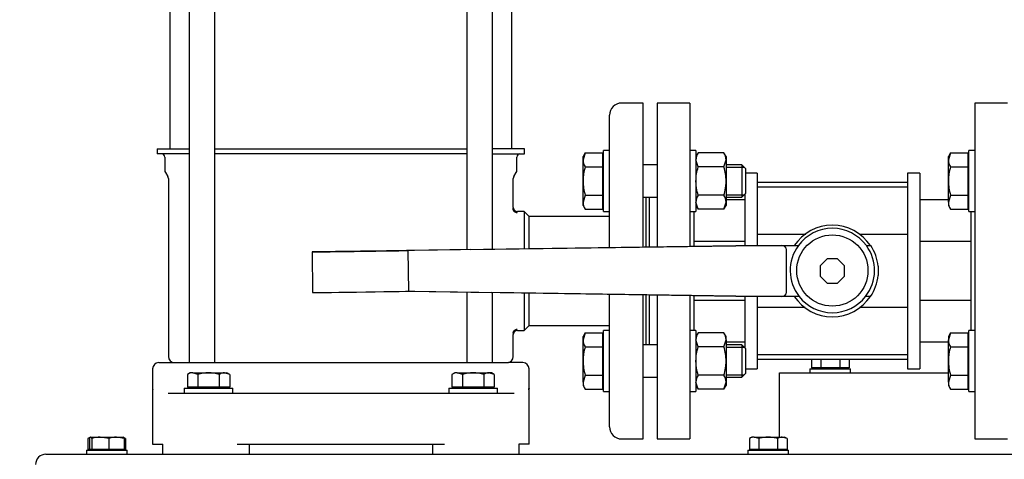
# Model space of a CAD drawing. Units: millimetres. Extents: x 100 to 4113, y 100 to 2870.
# Drawn here: x 396 to 880, y 400 to 616 of the extents above; entities that cross this region are included whole.
import ezdxf

# ---------------------------------------------------------------- set-up
doc = ezdxf.new("R2010")
doc.units = ezdxf.units.MM
for name, color, linetype in [('11017_BASEPLATE', 7, 'Continuous'), ('12019_PANEL_STAN', 7, 'Continuous'), ('15SV04R040T_A_DD', 7, 'Continuous'), ('Default', 7, 'Continuous'), ('HANDLE_50MM', 7, 'Continuous'), ('M10_PLAIN_WASHER', 7, 'Continuous'), ('M10_X_30_LG_HEX_', 7, 'Continuous'), ('M10_X_60_LG_HEX_', 7, 'Continuous'), ('M12_PLAIN_WASHER', 7, 'Continuous'), ('M12_X_50_LG_HEX_', 7, 'Continuous'), ('M16_FULL_HEX_NUT', 7, 'Continuous'), ('M16_PLAIN_WASHER', 7, 'Continuous'), ('M16_X_70_LG_HEX_', 7, 'Continuous'), ('ROLLY_DN50', 7, 'Continuous')]:
    doc.layers.add(name, color=color, linetype=linetype)
doc.styles.add('SEACAD_seiso_ttf', font='AGENCYR.TTF')
doc.dimstyles.new('ISO', dxfattribs={"dimtxt": 35, "dimasz": 35, "dimexe": 17.5, "dimexo": 0, "dimgap": 17.5, "dimtad": 1, "dimtxsty": 'SEACAD_seiso_ttf', "dimblk1": '_SE_FILLED', "dimblk2": '_SE_FILLED', "dimsah": 1, "dimcen": 17.5, "dimadec": 0, "dimazin": 0, "dimtfac": 1, "dimtmove": 0, "dimatfit": 3, "dimfxl": 1, "dimtolj": 1, "dimarcsym": 0})

# ---------------------------------------------------------------- blocks, each defined once
blk = doc.blocks.new('SE')
at = {"layer": '11017_BASEPLATE', "color": 7, "linetype": 'Continuous'}
blk.add_line((408.64, 402.67), (966.14, 402.67), dxfattribs=at)
blk.add_arc((408.64, 397.67), 5, 90, 180, dxfattribs=at)
at = {"layer": '12019_PANEL_STAN', "color": 7, "linetype": 'Continuous'}
for p, q in [((769.14, 439.17), (769.14, 442.67)), ((769.14, 442.67), (852.14, 442.67)), ((769.14, 411.07), (769.14, 439.17))]:
    blk.add_line(p, q, dxfattribs=at)
at = {"layer": '15SV04R040T_A_DD', "color": 7, "linetype": 'Continuous'}
for p, q in [((479.12, 756.17), (479.12, 447.67)), ((491.69, 447.67), (491.69, 756.17)), ((615.59, 693.54), (615.59, 503.14)), ((628.16, 503.33), (628.16, 693.73)), ((469.64, 639.63), (469.64, 552.67)), ((637.64, 552.67), (637.64, 639.63)), ((702.14, 575.17), (691.64, 575.17)), ((702.14, 504.42), (702.14, 575.17)), ((685.64, 550.81), (685.64, 569.17)), ((463.39, 552.67), (479.12, 552.67)), ((463.39, 552.67), (463.39, 550.17)), ((491.69, 552.67), (615.59, 552.67)), ((643.89, 552.67), (628.16, 552.67)), ((643.89, 550.17), (643.89, 552.67)), ((479.12, 550.17), (463.39, 550.17)), ((467.14, 548.67), (467.14, 542.27)), ((615.59, 550.17), (491.69, 550.17)), ((628.16, 550.17), (643.89, 550.17)), ((640.14, 542.27), (640.14, 548.67)), ((685.64, 504.18), (685.64, 542.39)), ((467.47, 541.02), (468.62, 539.03)), ((468.89, 538.03), (468.89, 450.67)), ((638.39, 523.92), (638.39, 538.03)), ((638.66, 539.03), (639.8, 541.02)), ((703.64, 504.44), (703.64, 528.86)), ((643.64, 521.92), (640.39, 521.92)), ((643.64, 521.92), (643.64, 503.56)), ((646.14, 519.42), (643.64, 521.92)), ((646.14, 503.59), (646.14, 519.42)), ((685.64, 519.42), (646.14, 519.42)), ((615.59, 482.36), (615.59, 447.67)), ((628.16, 447.67), (628.16, 482.16)), ((643.64, 481.91), (643.64, 463.42)), ((646.14, 465.92), (646.14, 481.87)), ((685.64, 442.95), (685.64, 481.24)), ((702.14, 410.17), (702.14, 480.98)), ((703.64, 456.47), (703.64, 480.95)), ((643.64, 463.42), (646.14, 465.92)), ((646.14, 465.92), (685.64, 465.92)), ((638.39, 450.67), (638.39, 461.42)), ((640.39, 463.42), (643.64, 463.42)), ((464.14, 447.67), (471.21, 447.67)), ((471.21, 447.67), (482.94, 447.67)), ((482.94, 447.67), (624.34, 447.67)), ((624.34, 447.67), (636.07, 447.67)), ((643.14, 447.67), (636.07, 447.67)), ((461.14, 444.67), (461.14, 435.17)), ((646.14, 435.17), (646.14, 444.67)), ((461.14, 435.19), (461.14, 435.08)), ((461.14, 434.66), (461.14, 407.67)), ((461.18, 435), (461.19, 434.31)), ((468.81, 432.7), (469.12, 432.67)), ((469.12, 432.67), (472.64, 432.67)), ((472.64, 432.67), (483.53, 432.67)), ((483.53, 432.67), (623.74, 432.67)), ((623.74, 432.67), (634.64, 432.67)), ((634.64, 432.67), (638.16, 432.67)), ((638.16, 432.67), (638.51, 432.7)), ((646.09, 434.31), (646.09, 435.01)), ((646.09, 434.31), (646.09, 435)), ((646.14, 435.08), (646.14, 435.19)), ((646.14, 407.67), (646.14, 434.67)), ((685.64, 416.17), (685.64, 434.53)), ((461.14, 407.67), (466.12, 407.67)), ((466.09, 407.67), (466.09, 402.67)), ((502.64, 407.67), (604.64, 407.67)), ((508.64, 407.67), (508.64, 402.67)), ((598.64, 407.67), (598.64, 402.67)), ((646.14, 407.67), (641.15, 407.67)), ((641.19, 402.67), (641.19, 407.67)), ((691.64, 410.17), (702.14, 410.17))]:
    blk.add_line(p, q, dxfattribs=at)
for centre, radius, start, end in [((691.64, 569.17), 6, 90, 180), ((465.64, 548.67), 1.5, 0, 90), ((641.64, 548.67), 1.5, 90, 180), ((469.64, 542.27), 2.5, 180, 210.0001), ((637.64, 542.27), 2.5, 329.9999, 360), ((466.89, 538.03), 2, 0, 29.9997), ((640.39, 538.03), 2, 150.0003, 180), ((721.76, 492.67), 89.04, 159.4535, 159.8311), ((640.2, 523.4), 2.01, 180.0125, 270.1648), ((640.21, 523.41), 2.01, 180.0044, 270.1686), ((640.39, 523.92), 2, 179.9984, 270.0227), ((711.17, 492.68), 76.59, 157.5541, 157.9692), ((711.17, 492.66), 76.59, 157.5386, 157.9588), ((640.2, 461.93), 2.01, 89.8357, 179.9879), ((640.39, 461.42), 2, 89.9772, 180.0018), ((471.89, 450.67), 3, 180, 270), ((635.39, 450.67), 3, 270, 0), ((464.14, 444.67), 3, 90, 180), ((643.14, 444.67), 3, 0, 90), ((467.81, 434.91), 6.68, 177.7961, 185.166), ((639.38, 434.96), 6.76, 354.5249, 1.8099), ((691.64, 416.17), 6, 180, 270)]:
    blk.add_arc(centre, radius, start, end, dxfattribs=at)
for points in [[(461.14, 435.17), (461.15, 435.11), (461.15, 435.06), (461.16, 435)], [(646.09, 435), (646.11, 435.06), (646.12, 435.11), (646.14, 435.17)], [(646.14, 435.17), (646.13, 435.11), (646.13, 435.06), (646.12, 435)]]:
    blk.add_open_spline(points, degree=3, dxfattribs=at)
blk.add_rational_spline([(638.16, 432.67), (638.4, 432.67), (638.64, 432.65), (638.88, 432.6)], [1.17157570142, 1.14303767303, 1.11805967263, 1.09664170021], degree=3, dxfattribs=at)
at = {"layer": 'HANDLE_50MM', "color": 7, "linetype": 'Continuous'}
for p, q in [((617.56, 503.17), (586.53, 502.71)), ((747.71, 505.1), (589.76, 502.76)), ((617.56, 503.17), (747.75, 505.1)), ((747.7, 505.17), (747.74, 505.17)), ((747.7, 505.17), (747.7, 505.1)), ((747.75, 505.1), (747.71, 505.1)), ((747.74, 505.17), (747.8, 505.17)), ((747.8, 505.17), (754.04, 505.17)), ((754.04, 505.17), (770.08, 505.17)), ((770.08, 505.17), (778.45, 505.17)), ((772.64, 482.17), (772.64, 503.17)), ((811.85, 505.17), (813.98, 505.17)), ((539.49, 502.01), (539.79, 482.03)), ((586.53, 502.71), (586.83, 482.82)), ((792.65, 498.67), (789.14, 495.15)), ((797.62, 498.67), (792.65, 498.67)), ((801.14, 495.15), (797.62, 498.67)), ((789.14, 495.15), (789.14, 490.18)), ((801.14, 490.18), (801.14, 495.15)), ((817.64, 495), (817.64, 490.49)), ((789.14, 490.18), (792.65, 486.67)), ((797.62, 486.67), (801.14, 490.18)), ((792.65, 486.67), (797.62, 486.67)), ((586.83, 482.82), (627.64, 482.17)), ((586.83, 482.82), (589.81, 482.77)), ((589.8, 482.77), (747.71, 480.25)), ((589.8, 482.77), (589.93, 482.77)), ((747.75, 480.25), (627.64, 482.17)), ((705.14, 480.87), (703.64, 480.89)), ((747.7, 480.25), (747.7, 480.17)), ((747.74, 480.17), (747.7, 480.17)), ((747.71, 480.25), (747.75, 480.25)), ((747.8, 480.17), (747.74, 480.17)), ((754.04, 480.17), (747.8, 480.17)), ((770.08, 480.17), (754.04, 480.17)), ((778.82, 480.17), (770.08, 480.17)), ((813.88, 480.17), (811.48, 480.17))]:
    blk.add_line(p, q, dxfattribs=at)
blk.add_circle((795.15, 492.91), 17.5, dxfattribs=at)
for centre, radius, start, end in [((795.14, 492.67), 22.5, 33.749, 146.251), ((795.15, 492.91), 20.72, 36.2677, 143.7323), ((795.15, 492.91), 20.72, 143.7323, 217.9718), ((795.15, 492.91), 20.72, 322.0282, 36.2677), ((795.39, 492.74), 22.37, 5.7823, 33.7536), ((795.39, 492.74), 22.37, 325.7934, 354.2177), ((795.14, 492.67), 22.5, 213.749, 326.251), ((795.15, 492.91), 20.72, 217.9718, 322.0282)]:
    blk.add_arc(centre, radius, start, end, dxfattribs=at)
for centre, major_axis, ratio, start_param, end_param in [((747.74, 503.17), (0, -2), 0.006244, 2.872683, 3.141593), ((770.08, 503.17), (2.56, 0), 0.780891, 0, 1.570796), ((565.16, 502.39), (25.67, 0.38), 0.000005, 0.28975, 5.696252), ((565.46, 482.41), (25.67, 0.38), 0.000005, 3.139322, 5.961726), ((747.74, 482.17), (0, -2), 0.006244, 0, 0.279616), ((770.08, 482.17), (2.56, 0), 0.780891, 4.712389, 6.283185)]:
    blk.add_ellipse(centre, major_axis=major_axis, ratio=ratio, start_param=start_param, end_param=end_param, dxfattribs=at)
at = {"layer": 'M10_PLAIN_WASHER', "color": 7, "linetype": 'Continuous'}
for p, q in [((784.14, 444.67), (804.14, 444.67)), ((784.14, 444.67), (784.14, 442.67)), ((804.14, 442.67), (804.14, 444.67)), ((428.64, 404.67), (448.64, 404.67)), ((428.64, 404.67), (428.64, 402.67)), ((448.64, 402.67), (448.64, 404.67)), ((753.64, 404.67), (773.64, 404.67)), ((753.64, 404.67), (753.64, 402.67)), ((773.64, 402.67), (773.64, 404.67))]:
    blk.add_line(p, q, dxfattribs=at)
at = {"layer": 'M10_X_30_LG_HEX_', "color": 7, "linetype": 'Continuous'}
for p, q in [((430.59, 411.04), (429.4, 410.35)), ((429.4, 410.35), (429.4, 405.04)), ((430.16, 410.35), (430.16, 405.04)), ((430.64, 411.07), (430.59, 411.04)), ((430.69, 411.07), (435.46, 411.07)), ((431.22, 410.35), (431.22, 405.04)), ((435.46, 411.07), (443.41, 411.07)), ((439.7, 410.35), (435.46, 411.07)), ((439.7, 410.35), (439.7, 405.04)), ((443.41, 411.07), (446.64, 411.07)), ((447.12, 410.35), (443.41, 411.07)), ((446.69, 411.04), (446.64, 411.07)), ((447.88, 410.35), (446.69, 411.04)), ((447.88, 410.35), (446.95, 410.64)), ((447.12, 410.35), (447.12, 405.04)), ((447.88, 410.35), (447.88, 405.04)), ((755.64, 411.07), (754.4, 410.35)), ((754.4, 410.35), (754.4, 405.04)), ((756.71, 411.07), (755.64, 411.07)), ((756.71, 411.07), (763.64, 411.07)), ((759.02, 410.35), (756.71, 411.07)), ((759.02, 410.35), (759.02, 405.04)), ((763.64, 411.07), (770.57, 411.07)), ((768.26, 410.35), (768.26, 405.04)), ((770.57, 411.07), (771.64, 411.07)), ((772.88, 410.35), (770.57, 411.07)), ((772.88, 410.35), (771.64, 411.07)), ((772.88, 410.35), (772.88, 405.04)), ((430.16, 405.04), (429.4, 405.04)), ((431.22, 405.04), (430.16, 405.04)), ((439.7, 405.04), (431.22, 405.04)), ((431.32, 405.04), (431.32, 404.67)), ((447.12, 405.04), (439.7, 405.04)), ((445.95, 404.67), (445.95, 405.04)), ((447.88, 405.04), (447.12, 405.04)), ((759.02, 405.04), (754.4, 405.04)), ((756.32, 405.04), (756.32, 404.67)), ((768.26, 405.04), (759.02, 405.04)), ((772.88, 405.04), (768.26, 405.04)), ((770.95, 404.67), (770.95, 405.04))]:
    blk.add_line(p, q, dxfattribs=at)
for centre, radius, start, end in [((431.84, 406.56), 4.52, 116.1238, 122.72), ((435.6, 397.29), 13.78, 90.5986, 108.542), ((443.54, 400.37), 10.7, 90.7333, 111.072), ((756.84, 406.56), 4.52, 91.6642, 122.72), ((770.7, 406.56), 4.52, 91.6642, 122.72)]:
    blk.add_arc(centre, radius, start, end, dxfattribs=at)
for points in [[(430.69, 411.07), (430.6, 411.07), (430.51, 411), (430.34, 410.75), (430.25, 410.57), (430.16, 410.35)], [(431.22, 410.35), (431.13, 410.57), (431.05, 410.75), (430.87, 411), (430.78, 411.07), (430.69, 411.07)], [(446.59, 411.07), (446.68, 411.07), (446.77, 411), (446.94, 410.75), (447.03, 410.57), (447.12, 410.35)], [(763.64, 411.07), (762.86, 411.07), (762.08, 411), (760.54, 410.75), (759.77, 410.57), (759.02, 410.35)], [(768.26, 410.35), (767.51, 410.57), (766.75, 410.75), (765.21, 411), (764.42, 411.07), (763.64, 411.07)]]:
    blk.add_open_spline(points, degree=3, knots=[0, 0, 0, 0, 0.5, 0.5, 1, 1, 1, 1], dxfattribs=at)
at = {"layer": 'M10_X_60_LG_HEX_', "color": 7, "linetype": 'Continuous'}
for p, q in [((784.9, 449.25), (784.9, 445.04)), ((789.52, 449.25), (789.52, 445.04)), ((798.76, 449.25), (798.76, 445.04)), ((803.38, 449.25), (803.38, 445.04)), ((789.52, 445.04), (784.9, 445.04)), ((786.82, 445.04), (786.82, 444.67)), ((798.76, 445.04), (789.52, 445.04)), ((803.38, 445.04), (798.76, 445.04)), ((801.45, 444.67), (801.45, 445.04))]:
    blk.add_line(p, q, dxfattribs=at)
at = {"layer": 'M12_PLAIN_WASHER', "color": 7, "linetype": 'Continuous'}
for p, q in [((476.64, 435.17), (500.64, 435.17)), ((476.64, 435.17), (476.64, 432.67)), ((483.53, 432.67), (500.64, 432.67)), ((500.64, 432.67), (500.64, 435.17)), ((606.64, 435.17), (630.64, 435.17)), ((606.64, 435.17), (606.64, 432.67)), ((606.64, 432.67), (623.74, 432.67)), ((630.64, 432.67), (630.64, 435.17))]:
    blk.add_line(p, q, dxfattribs=at)
at = {"layer": 'M12_X_50_LG_HEX_', "color": 7, "linetype": 'Continuous'}
for p, q in [((479.64, 442.67), (478.25, 441.87)), ((478.25, 441.87), (478.25, 435.54)), ((480.85, 442.67), (479.64, 442.67)), ((480.85, 442.67), (488.64, 442.67)), ((483.44, 441.87), (480.85, 442.67)), ((483.44, 441.87), (483.44, 435.54)), ((488.64, 442.67), (496.43, 442.67)), ((493.84, 441.87), (493.84, 435.54)), ((496.43, 442.67), (497.64, 442.67)), ((499.03, 441.87), (496.43, 442.67)), ((499.03, 441.87), (497.64, 442.67)), ((499.03, 441.87), (499.03, 435.54)), ((609.64, 442.67), (608.25, 441.87)), ((608.25, 441.87), (608.25, 435.54)), ((610.85, 442.67), (609.64, 442.67)), ((610.85, 442.67), (618.64, 442.67)), ((613.44, 441.87), (610.85, 442.67)), ((613.44, 441.87), (613.44, 435.54)), ((618.64, 442.67), (626.43, 442.67)), ((623.84, 441.87), (623.84, 435.54)), ((627.64, 442.67), (626.43, 442.67)), ((629.03, 441.87), (626.43, 442.67)), ((629.03, 441.87), (627.64, 442.67)), ((629.03, 441.87), (629.03, 435.54)), ((483.44, 435.54), (478.25, 435.54)), ((480.32, 435.54), (480.32, 435.17)), ((493.84, 435.54), (483.44, 435.54)), ((499.03, 435.54), (493.84, 435.54)), ((496.95, 435.17), (496.95, 435.54)), ((613.44, 435.54), (608.25, 435.54)), ((610.32, 435.54), (610.32, 435.17)), ((623.84, 435.54), (613.44, 435.54)), ((629.03, 435.54), (623.84, 435.54)), ((626.95, 435.17), (626.95, 435.54))]:
    blk.add_line(p, q, dxfattribs=at)
for centre in [(480.99, 437.59), (496.58, 437.59), (610.99, 437.59), (626.58, 437.59)]:
    blk.add_arc(centre, 5.08, 91.6642, 122.72, dxfattribs=at)
for points in [[(488.64, 442.67), (487.76, 442.67), (486.87, 442.59), (485.13, 442.31), (484.28, 442.11), (483.44, 441.87)], [(493.84, 441.87), (492.99, 442.11), (492.12, 442.31), (490.39, 442.59), (489.52, 442.67), (488.64, 442.67)], [(618.64, 442.67), (617.76, 442.67), (616.87, 442.59), (615.13, 442.31), (614.28, 442.11), (613.44, 441.87)], [(623.84, 441.87), (622.99, 442.11), (622.12, 442.31), (620.39, 442.59), (619.52, 442.67), (618.64, 442.67)]]:
    blk.add_open_spline(points, degree=3, knots=[0, 0, 0, 0, 0.5, 0.5, 1, 1, 1, 1], dxfattribs=at)
at = {"layer": 'M16_FULL_HEX_NUT', "color": 7, "linetype": 'Continuous'}
for p, q in [((729.21, 550.72), (728.14, 548.86)), ((729.21, 543.79), (728.14, 547.26)), ((741.87, 550.72), (729.21, 550.72)), ((742.94, 548.86), (741.87, 550.72)), ((741.87, 543.79), (742.94, 547.26)), ((742.94, 548.86), (742.94, 547.26)), ((742.94, 547.26), (742.94, 536.86)), ((741.87, 543.79), (729.21, 543.79)), ((742.94, 536.86), (742.94, 526.47)), ((741.87, 529.94), (729.21, 529.94)), ((729.21, 523.01), (728.14, 526.47)), ((728.14, 524.86), (729.21, 523.01)), ((741.87, 523.01), (729.21, 523.01)), ((741.87, 523.01), (742.94, 526.47)), ((741.87, 523.01), (742.94, 524.86)), ((742.94, 526.47), (742.94, 524.86)), ((729.21, 462.33), (728.14, 460.47)), ((741.87, 462.33), (729.21, 462.33)), ((742.94, 460.47), (741.87, 462.33)), ((742.94, 458.87), (742.94, 460.47)), ((729.21, 455.4), (728.14, 458.87)), ((741.87, 455.4), (729.21, 455.4)), ((741.87, 455.4), (742.94, 458.87)), ((742.94, 458.87), (742.94, 448.47)), ((742.94, 448.47), (742.94, 438.08)), ((741.87, 441.55), (729.21, 441.55)), ((729.21, 434.62), (728.14, 438.08)), ((728.14, 436.47), (729.21, 434.62)), ((741.87, 434.62), (742.94, 438.08)), ((741.87, 434.62), (742.94, 436.47)), ((742.94, 438.08), (742.94, 436.47)), ((741.87, 434.62), (729.21, 434.62))]:
    blk.add_line(p, q, dxfattribs=at)
for centre, start, end in [((734.91, 547.06), 147.28, 178.3358), ((736.17, 547.06), 1.6642, 32.72), ((734.91, 526.27), 147.28, 178.3358), ((736.17, 526.27), 1.6642, 32.72), ((734.91, 458.67), 147.28, 178.3358), ((736.17, 458.67), 1.6642, 32.72), ((734.91, 437.89), 147.28, 178.3358), ((736.17, 437.89), 1.6642, 32.72)]:
    blk.add_arc(centre, 6.77, start, end, dxfattribs=at)
for points, knots in [([(728.14, 536.86), (728.14, 538.03), (728.24, 539.2), (728.61, 541.51), (728.89, 542.66), (729.21, 543.79)], [0, 0, 0, 0, 0.5, 0.5, 1, 1, 1, 1]), ([(742.94, 536.86), (742.94, 538.03), (742.84, 539.2), (742.47, 541.51), (742.19, 542.66), (741.87, 543.79)], [0, 0, 0, 0, 0.5, 0.5, 1, 1, 1, 1]), ([(729.21, 529.94), (728.89, 531.06), (728.62, 532.19), (728.34, 533.93), (728.26, 534.51), (728.16, 535.69), (728.14, 536.28), (728.14, 536.86)], [0, 0, 0, 0, 0.5, 0.5, 0.75, 0.75, 1, 1, 1, 1]), ([(741.87, 529.94), (742.19, 531.06), (742.46, 532.19), (742.74, 533.93), (742.82, 534.51), (742.91, 535.69), (742.94, 536.28), (742.94, 536.86)], [0, 0, 0, 0, 0.5, 0.5, 0.75, 0.75, 1, 1, 1, 1]), ([(728.14, 448.47), (728.14, 449.65), (728.24, 450.81), (728.61, 453.12), (728.89, 454.28), (729.21, 455.4)], [0, 0, 0, 0, 0.5, 0.5, 1, 1, 1, 1]), ([(742.94, 448.47), (742.94, 449.65), (742.84, 450.81), (742.47, 453.12), (742.19, 454.28), (741.87, 455.4)], [0, 0, 0, 0, 0.5, 0.5, 1, 1, 1, 1]), ([(729.21, 441.55), (728.89, 442.67), (728.62, 443.8), (728.34, 445.54), (728.26, 446.12), (728.16, 447.3), (728.14, 447.89), (728.14, 448.47)], [0, 0, 0, 0, 0.5, 0.5, 0.75, 0.75, 1, 1, 1, 1]), ([(741.87, 441.55), (742.19, 442.67), (742.46, 443.8), (742.74, 445.54), (742.82, 446.12), (742.91, 447.3), (742.94, 447.89), (742.94, 448.47)], [0, 0, 0, 0, 0.5, 0.5, 0.75, 0.75, 1, 1, 1, 1])]:
    blk.add_open_spline(points, degree=3, knots=knots, dxfattribs=at)
at = {"layer": 'M16_PLAIN_WASHER', "color": 7, "linetype": 'Continuous'}
for p, q in [((682.64, 521.86), (682.64, 551.86)), ((685.64, 551.86), (682.64, 551.86)), ((685.64, 521.86), (685.64, 551.86)), ((728.14, 551.86), (725.14, 551.86)), ((728.14, 551.86), (728.14, 521.86)), ((862.14, 521.86), (862.14, 551.86)), ((865.14, 551.86), (862.14, 551.86)), ((682.64, 521.86), (685.64, 521.86)), ((725.14, 521.86), (728.14, 521.86)), ((862.14, 521.86), (865.14, 521.86)), ((682.64, 433.47), (682.64, 463.47)), ((685.64, 463.47), (682.64, 463.47)), ((685.64, 433.47), (685.64, 463.47)), ((728.14, 463.47), (725.14, 463.47)), ((728.14, 463.47), (728.14, 433.47)), ((862.14, 433.47), (862.14, 463.47)), ((865.14, 463.47), (862.14, 463.47)), ((682.64, 433.47), (685.64, 433.47)), ((725.14, 433.47), (728.14, 433.47)), ((862.14, 433.47), (865.14, 433.47))]:
    blk.add_line(p, q, dxfattribs=at)
at = {"layer": 'M16_X_70_LG_HEX_', "color": 7, "linetype": 'Continuous'}
for p, q in [((673.71, 550.72), (672.64, 547.26)), ((673.71, 550.72), (672.64, 548.86)), ((672.64, 547.26), (672.64, 548.86)), ((672.64, 536.86), (672.64, 547.26)), ((673.71, 550.72), (682.14, 550.72)), ((682.14, 550.72), (682.14, 543.79)), ((682.64, 548.11), (682.14, 548.11)), ((853.21, 550.72), (852.14, 547.26)), ((853.21, 550.72), (852.14, 548.86)), ((852.14, 547.26), (852.14, 548.86)), ((852.14, 536.86), (852.14, 547.26)), ((853.21, 550.72), (861.64, 550.72)), ((861.64, 550.72), (861.64, 543.79)), ((862.14, 548.11), (861.64, 548.11)), ((673.71, 543.79), (682.14, 543.79)), ((682.14, 543.79), (682.14, 529.94)), ((709.14, 544.86), (702.14, 544.86)), ((750.64, 544.86), (742.94, 544.86)), ((742.94, 543.64), (751.87, 543.64)), ((750.64, 544.86), (750.64, 528.86)), ((752.64, 542.86), (750.64, 544.86)), ((752.64, 530.86), (752.64, 542.86)), ((853.21, 543.79), (861.64, 543.79)), ((861.64, 543.79), (861.64, 529.94)), ((672.64, 526.47), (672.64, 536.86)), ((852.14, 526.47), (852.14, 536.86)), ((673.71, 529.94), (672.64, 526.47)), ((673.71, 529.94), (682.14, 529.94)), ((682.14, 529.94), (682.14, 523.01)), ((702.14, 528.86), (709.14, 528.86)), ((742.94, 530.09), (751.87, 530.09)), ((742.94, 528.86), (750.64, 528.86)), ((750.64, 528.86), (752.64, 530.86)), ((853.21, 529.94), (852.14, 526.47)), ((853.21, 529.94), (861.64, 529.94)), ((861.64, 529.94), (861.64, 523.01)), ((672.64, 524.86), (672.64, 526.47)), ((672.64, 524.86), (673.71, 523.01)), ((673.71, 523.01), (682.14, 523.01)), ((682.14, 525.62), (682.64, 525.62)), ((852.14, 526.47), (852.14, 524.86)), ((852.14, 524.86), (853.21, 523.01)), ((853.21, 523.01), (861.64, 523.01)), ((861.64, 525.62), (862.14, 525.62)), ((673.71, 462.33), (672.64, 458.87)), ((673.71, 462.33), (672.64, 460.47)), ((672.64, 458.87), (672.64, 460.47)), ((673.71, 462.33), (682.14, 462.33)), ((682.14, 462.33), (682.14, 455.4)), ((682.64, 459.72), (682.14, 459.72)), ((853.21, 462.33), (852.14, 458.87)), ((853.21, 462.33), (852.14, 460.47)), ((852.14, 460.47), (852.14, 458.87)), ((853.21, 462.33), (861.64, 462.33)), ((861.64, 462.33), (861.64, 455.4)), ((862.14, 459.72), (861.64, 459.72)), ((672.64, 448.47), (672.64, 458.87)), ((673.71, 455.4), (682.14, 455.4)), ((682.14, 455.4), (682.14, 441.55)), ((709.14, 456.47), (702.14, 456.47)), ((750.64, 456.47), (742.94, 456.47)), ((742.94, 455.25), (751.87, 455.25)), ((750.64, 456.47), (750.64, 440.47)), ((752.64, 454.47), (750.64, 456.47)), ((852.14, 448.47), (852.14, 458.87)), ((853.21, 455.4), (861.64, 455.4)), ((861.64, 455.4), (861.64, 441.55)), ((752.64, 442.47), (752.64, 454.47)), ((672.64, 438.08), (672.64, 448.47)), ((852.14, 438.08), (852.14, 448.47)), ((673.71, 441.55), (672.64, 438.08)), ((673.71, 441.55), (682.14, 441.55)), ((682.14, 441.55), (682.14, 434.62)), ((702.14, 440.47), (709.14, 440.47)), ((742.94, 441.7), (751.87, 441.7)), ((742.94, 440.47), (750.64, 440.47)), ((750.64, 440.47), (752.64, 442.47)), ((853.21, 441.55), (852.14, 438.08)), ((853.21, 441.55), (861.64, 441.55)), ((861.64, 441.55), (861.64, 434.62)), ((672.64, 438.08), (672.64, 436.47)), ((672.64, 436.47), (673.71, 434.62)), ((682.14, 437.23), (682.64, 437.23)), ((852.14, 438.08), (852.14, 436.47)), ((852.14, 436.47), (853.21, 434.62)), ((861.64, 437.23), (862.14, 437.23)), ((673.71, 434.62), (682.14, 434.62)), ((853.21, 434.62), (861.64, 434.62))]:
    blk.add_line(p, q, dxfattribs=at)
for centre in [(679.41, 547.45), (858.91, 547.45), (679.41, 526.67), (858.91, 526.67), (679.41, 459.06), (858.91, 459.06), (679.41, 438.28), (858.91, 438.28)]:
    blk.add_arc(centre, 6.77, 181.6642, 212.72, dxfattribs=at)
for points, knots in [([(673.71, 543.79), (673.39, 542.67), (673.12, 541.54), (672.84, 539.8), (672.76, 539.22), (672.66, 538.04), (672.64, 537.45), (672.64, 536.86)], [0, 0, 0, 0, 0.5, 0.5, 0.75, 0.75, 1, 1, 1, 1]), ([(853.21, 543.79), (852.89, 542.67), (852.62, 541.54), (852.34, 539.8), (852.26, 539.22), (852.16, 538.04), (852.14, 537.45), (852.14, 536.86)], [0, 0, 0, 0, 0.5, 0.5, 0.75, 0.75, 1, 1, 1, 1]), ([(672.64, 536.86), (672.64, 535.69), (672.74, 534.53), (673.11, 532.22), (673.39, 531.06), (673.71, 529.94)], [0, 0, 0, 0, 0.5, 0.5, 1, 1, 1, 1]), ([(852.14, 536.86), (852.14, 535.69), (852.24, 534.53), (852.61, 532.22), (852.89, 531.06), (853.21, 529.94)], [0, 0, 0, 0, 0.5, 0.5, 1, 1, 1, 1]), ([(673.71, 455.4), (673.39, 454.28), (673.12, 453.15), (672.84, 451.41), (672.76, 450.83), (672.66, 449.65), (672.64, 449.06), (672.64, 448.47)], [0, 0, 0, 0, 0.5, 0.5, 0.75, 0.75, 1, 1, 1, 1]), ([(853.21, 455.4), (852.89, 454.28), (852.62, 453.15), (852.34, 451.41), (852.26, 450.83), (852.16, 449.65), (852.14, 449.06), (852.14, 448.47)], [0, 0, 0, 0, 0.5, 0.5, 0.75, 0.75, 1, 1, 1, 1]), ([(672.64, 448.47), (672.64, 447.3), (672.74, 446.14), (673.11, 443.83), (673.39, 442.67), (673.71, 441.55)], [0, 0, 0, 0, 0.5, 0.5, 1, 1, 1, 1]), ([(852.14, 448.47), (852.14, 447.3), (852.24, 446.14), (852.61, 443.83), (852.89, 442.67), (853.21, 441.55)], [0, 0, 0, 0, 0.5, 0.5, 1, 1, 1, 1])]:
    blk.add_open_spline(points, degree=3, knots=knots, dxfattribs=at)
at = {"layer": 'ROLLY_DN50', "color": 7, "linetype": 'Continuous'}
for p, q in [((709.14, 575.17), (709.14, 504.53)), ((725.14, 575.17), (709.14, 575.17)), ((725.14, 575.17), (725.14, 504.76)), ((865.14, 575.17), (865.14, 410.17)), ((881.14, 575.17), (865.14, 575.17)), ((758.14, 540.67), (752.64, 540.67)), ((758.14, 540.67), (758.14, 505.17)), ((832.14, 540.67), (832.14, 444.67)), ((838.14, 540.67), (832.14, 540.67)), ((838.14, 540.67), (838.14, 444.67)), ((832.14, 536.09), (758.14, 536.09)), ((832.14, 533.92), (758.14, 533.92)), ((705.14, 528.86), (705.14, 504.47)), ((752.14, 527.67), (742.94, 527.67)), ((752.14, 530.36), (752.14, 505.17)), ((852.14, 527.67), (838.14, 527.67)), ((727.14, 521.86), (727.14, 507.17)), ((863.14, 521.86), (863.14, 507.17)), ((782.06, 510.66), (758.14, 510.66)), ((832.14, 510.66), (808.44, 510.66)), ((727.14, 507.17), (727.14, 504.79)), ((752.14, 507.17), (727.14, 507.17)), ((863.14, 507.17), (838.14, 507.17)), ((863.14, 507.17), (863.14, 478.17)), ((705.14, 480.93), (705.14, 456.47)), ((709.14, 480.86), (709.14, 410.17)), ((725.14, 480.61), (725.14, 410.17)), ((727.14, 480.58), (727.14, 478.17)), ((752.14, 480.17), (752.14, 454.97)), ((758.14, 480.17), (758.14, 444.67)), ((727.14, 478.17), (727.14, 463.47)), ((752.14, 478.17), (727.14, 478.17)), ((781.84, 474.68), (758.14, 474.68)), ((832.14, 474.68), (808.56, 474.68)), ((863.14, 478.17), (838.14, 478.17)), ((863.14, 478.17), (863.14, 463.47)), ((752.14, 457.67), (742.94, 457.67)), ((852.14, 457.67), (838.14, 457.67)), ((832.14, 451.42), (758.14, 451.42)), ((832.14, 449.25), (758.14, 449.25)), ((752.64, 444.67), (758.14, 444.67)), ((832.14, 444.67), (838.14, 444.67)), ((709.14, 410.17), (725.14, 410.17)), ((865.14, 410.17), (881.14, 410.17))]:
    blk.add_line(p, q, dxfattribs=at)
blk = doc.blocks.new('_SE_FILLED')
at = {"color": 0}
blk.add_line((0, 0), (-1, 0), dxfattribs=at)
blk.add_solid([(0, 0), (-1, -0.1665), (-1, 0.1665), (0, 0)], dxfattribs=at)
blk = doc.blocks.new('DMBLK433')
at = {"layer": 'Default', "color": 0, "linetype": 'Continuous', "lineweight": -2, "transparency": 16777216}
for p, q in [((477.45, 1236.17), (268.29, 1236.17)), ((285.79, 347.67), (285.79, 1201.17)), ((358.64, 312.67), (268.29, 312.67))]:
    blk.add_line(p, q, dxfattribs=at)
at = {"layer": 'Defpoints', "color": 0, "linetype": 'Continuous', "transparency": 16777216}
for p in [(285.79, 1236.17), (477.45, 1236.17), (358.64, 312.67)]:
    blk.add_point(p, dxfattribs=at)
at = {"layer": 'Default', "color": 0, "linetype": 'Continuous', "lineweight": -2, "transparency": 16777216, "xscale": 35, "yscale": 35, "zscale": 35}
for p, rotation in [((285.79, 1236.17), 90), ((285.79, 312.67), 270)]:
    blk.add_blockref('_SE_FILLED', p, dxfattribs=dict(at, rotation=rotation))
at = {"layer": 'Default', "color": 0, "linetype": 'Continuous', "transparency": 16777216, "insert": (250.79, 774.42), "char_height": 35, "attachment_point": 5, "rotation": 90, "style": 'SEACAD_seiso_ttf'}
blk.add_mtext('\\A1;\\A1;924', dxfattribs=at)
blk = doc.blocks.new('DMBLK436')
at = {"layer": 'Default', "color": 0, "linetype": 'Continuous', "lineweight": -2, "transparency": 16777216}
for p, q in [((1032.14, 492.67), (1032.14, 188.87)), ((358.64, 312.67), (358.64, 188.87)), ((997.14, 206.37), (393.64, 206.37))]:
    blk.add_line(p, q, dxfattribs=at)
at = {"layer": 'Defpoints', "color": 0, "linetype": 'Continuous', "transparency": 16777216}
for p in [(1032.14, 492.67), (358.64, 312.67), (358.64, 206.37)]:
    blk.add_point(p, dxfattribs=at)
at = {"layer": 'Default', "color": 0, "linetype": 'Continuous', "lineweight": -2, "transparency": 16777216, "xscale": 35, "yscale": 35, "zscale": 35, "rotation": 180}
blk.add_blockref('_SE_FILLED', (358.64, 206.37), dxfattribs=at)
at = {"layer": 'Default', "color": 0, "linetype": 'Continuous', "lineweight": -2, "transparency": 16777216, "xscale": 35, "yscale": 35, "zscale": 35}
blk.add_blockref('_SE_FILLED', (1032.14, 206.37), dxfattribs=at)
at = {"layer": 'Default', "color": 0, "linetype": 'Continuous', "transparency": 16777216, "insert": (695.39, 241.37), "char_height": 35, "attachment_point": 5, "style": 'SEACAD_seiso_ttf'}
blk.add_mtext('\\A1;\\A1;674', dxfattribs=at)
blk = doc.blocks.new('DMBLK439')
at = {"layer": 'Default', "color": 0, "linetype": 'Continuous', "lineweight": -2, "transparency": 16777216}
for p, q in [((959.14, 1333.67), (168.87, 1333.67)), ((186.37, 1298.67), (186.37, 347.67)), ((358.64, 312.67), (168.87, 312.67))]:
    blk.add_line(p, q, dxfattribs=at)
at = {"layer": 'Defpoints', "color": 0, "linetype": 'Continuous', "transparency": 16777216}
for p in [(959.14, 1333.67), (186.37, 312.67), (358.64, 312.67)]:
    blk.add_point(p, dxfattribs=at)
at = {"layer": 'Default', "color": 0, "linetype": 'Continuous', "lineweight": -2, "transparency": 16777216, "xscale": 35, "yscale": 35, "zscale": 35}
for p, rotation in [((186.37, 1333.67), 90), ((186.37, 312.67), 270)]:
    blk.add_blockref('_SE_FILLED', p, dxfattribs=dict(at, rotation=rotation))
at = {"layer": 'Default', "color": 0, "linetype": 'Continuous', "transparency": 16777216, "insert": (151.37, 823.17), "char_height": 35, "attachment_point": 5, "rotation": 90, "style": 'SEACAD_seiso_ttf'}
blk.add_mtext('\\A1;\\A1;1021', dxfattribs=at)

msp = doc.modelspace()

# ---------------------------------------------------------------- block references
at = {"layer": 'Default'}
msp.add_blockref('SE', (0, 0), dxfattribs=at)

# ---------------------------------------------------------------- dimensions: what is measured, and where the dimension line sits
at = {"layer": 'Default', "color": 7, "linetype": 'Continuous'}
for base, p1, p2, picture, middle in [((186.368, 312.669), (959.139, 1333.669), (358.639, 312.669), 'DMBLK439', (186.368, 823.169)), ((285.79164863, 1236.169108557), (358.639355827, 312.669108557), (477.446667002, 1236.169108557), 'DMBLK433', (285.79164863, 774.419101822))]:
    dim = msp.add_linear_dim(base=base, p1=p1, p2=p2, angle=90, text='\\A1;<>', dimstyle='ISO', override={"dimdec": 0, "dimtdec": 0}, dxfattribs=at)
    dim.commit()
    dim.dimension.update_dxf_attribs({"geometry": picture, "text_midpoint": middle, "dimtype": 160})
dim = msp.add_linear_dim(base=(358.639355827, 206.365890103), p1=(1032.139355827, 492.669108557), p2=(358.639355827, 312.669108557), text='\\A1;<>', dimstyle='ISO', override={"dimdec": 0, "dimtdec": 0}, dxfattribs=at)
dim.commit()
dim.dimension.update_dxf_attribs({"geometry": 'DMBLK436', "text_midpoint": (695.389355112, 206.365890103), "dimtype": 160})

doc.saveas('drawing.dxf')
